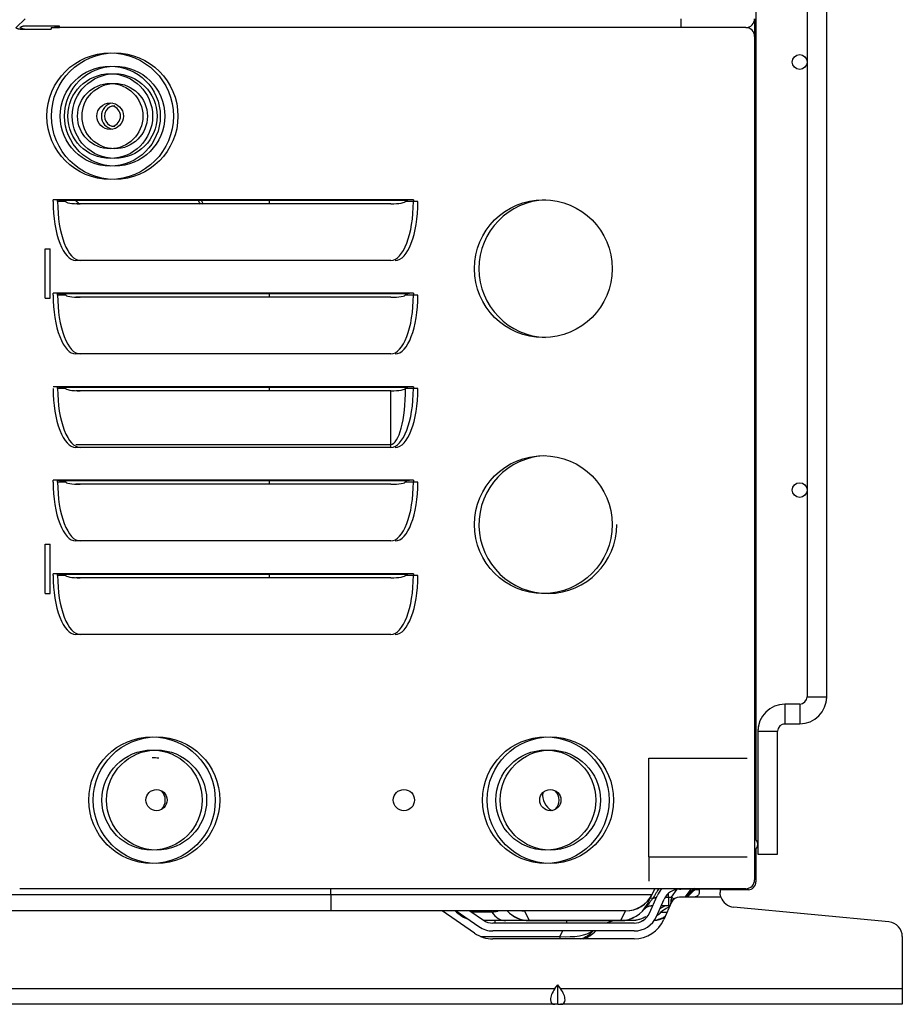
# Model space of a CAD drawing. Units: inches. Extents: x 245 to 9698, y 270 to 789.
# Drawn here: x 369 to 375, y 360 to 367 of the extents above; entities that cross this region are included whole.
import ezdxf

# ---------------------------------------------------------------- set-up
doc = ezdxf.new("R2010")
doc.units = ezdxf.units.IN
doc.header["$MEASUREMENT"] = 0
doc.layers.add('LG-Product', color=3, linetype='Continuous')

# ---------------------------------------------------------------- blocks, each defined once
blk = doc.blocks.new('ODU')
at = {"layer": 'LG-Product'}
for p, q in [((3686.05301, 3878.14908), (3686.05301, 2618.15025)), ((3690.05301, 2618.15025), (3690.05301, 3878.14908)), ((3675.67192, 2780.11549), (3675.67192, 2589.15173)), ((3527.20064, 2755.95026), (3525.40064, 2754.15026)), ((3660.40064, 2755.95026), (3660.40064, 2754.15026)), ((3675.40064, 2755.95026), (3675.40064, 2752.35008)), ((3526.20064, 2754.15026), (3526.10063, 2754.15026)), ((3526.28598, 2753.84692), (3532.48598, 2753.84692)), ((3534.20064, 2754.4536), (3527.20064, 2754.4536)), ((3532.48598, 2754.15026), (3534.20247, 2754.15026)), ((3532.48598, 2754.15026), (3532.48598, 2753.84692)), ((3533.28598, 2754.15026), (3533.28598, 2754.4536)), ((3534.20093, 2754.15026), (3533.28598, 2754.15026)), ((3534.20064, 2754.15026), (3534.20064, 2754.4536)), ((3660.40064, 2754.15026), (3534.20064, 2754.15026)), ((3673.60064, 2754.15026), (3660.40064, 2754.15026)), ((3675.40064, 2752.35026), (3675.40064, 2580.95026)), ((3532.88598, 2718.79026), (3532.88598, 2719.15026)), ((3606.08598, 2719.15026), (3532.88598, 2719.15026)), ((3533.80064, 2718.79026), (3533.80064, 2719.15026)), ((3535.40064, 2718.79026), (3533.80064, 2718.79026)), ((3604.70034, 2719.0092), (3534.27163, 2719.0092)), ((3535.40064, 2718.86814), (3535.40064, 2718.79026)), ((3601.48598, 2718.32897), (3537.48598, 2718.32897)), ((3576.82064, 2718.33326), (3576.82064, 2719.01576)), ((3604.48598, 2718.79026), (3604.48598, 2718.86814)), ((3606.08598, 2718.79026), (3604.48598, 2718.79026)), ((3607.00064, 2718.79026), (3605.40064, 2718.79026)), ((3606.08598, 2719.15026), (3606.08598, 2718.79026)), ((3531.30064, 2709.15026), (3532.30064, 2709.15026)), ((3531.30064, 2699.15026), (3531.30064, 2709.15026)), ((3532.30064, 2699.15026), (3532.30064, 2709.15026)), ((3601.48598, 2706.83026), (3537.48598, 2706.83026)), ((3532.88598, 2699.79026), (3532.88598, 2700.15026)), ((3606.08598, 2700.15026), (3532.88598, 2700.15026)), ((3533.80064, 2699.79026), (3533.80064, 2700.15026)), ((3535.40064, 2699.79026), (3533.80064, 2699.79026)), ((3604.70034, 2700.0092), (3534.27163, 2700.0092)), ((3535.40064, 2699.86814), (3535.40064, 2699.79026)), ((3576.82064, 2699.33876), (3576.82064, 2700.01076)), ((3604.48598, 2699.79026), (3604.48598, 2699.86814)), ((3606.08598, 2699.79026), (3604.48598, 2699.79026)), ((3607.00064, 2699.79026), (3605.40064, 2699.79026)), ((3606.08598, 2700.15026), (3606.08598, 2699.79026)), ((3531.30064, 2699.15026), (3532.30064, 2699.15026)), ((3601.48598, 2699.32897), (3537.48598, 2699.32897)), ((3601.48598, 2687.83026), (3537.48598, 2687.83026)), ((3606.08598, 2681.15026), (3532.88598, 2681.15026)), ((3533.80064, 2680.79026), (3533.80064, 2681.15026)), ((3535.40064, 2680.79026), (3533.80064, 2680.79026)), ((3604.70034, 2681.0092), (3534.27163, 2681.0092)), ((3535.40064, 2680.86814), (3535.40064, 2680.79026)), ((3601.48598, 2680.32897), (3537.48598, 2680.32897)), ((3576.82064, 2680.33376), (3576.82064, 2681.01626)), ((3601.48598, 2669.44564), (3601.48598, 2680.32897)), ((3604.48598, 2680.79026), (3604.48598, 2680.86814)), ((3606.08598, 2680.79026), (3604.48598, 2680.79026)), ((3607.00064, 2680.79026), (3605.40064, 2680.79026)), ((3606.08598, 2681.15026), (3606.08598, 2680.79026)), ((3537.48598, 2669.44564), (3601.48598, 2669.44564)), ((3601.48598, 2668.83026), (3601.48598, 2669.44564)), ((3601.48598, 2668.83026), (3537.48598, 2668.83026)), ((3532.88598, 2661.79026), (3532.88598, 2662.15026)), ((3606.08598, 2662.15026), (3532.88598, 2662.15026)), ((3533.80064, 2661.79026), (3533.80064, 2662.15026)), ((3535.40064, 2661.79026), (3533.80064, 2661.79026)), ((3604.70034, 2662.0092), (3534.27163, 2662.0092)), ((3535.40064, 2661.86814), (3535.40064, 2661.79026)), ((3576.82064, 2661.33926), (3576.82064, 2662.01126)), ((3604.48598, 2661.79026), (3604.48598, 2661.86814)), ((3606.08598, 2661.79026), (3604.48598, 2661.79026)), ((3607.00064, 2661.79026), (3605.40064, 2661.79026)), ((3606.08598, 2662.15026), (3606.08598, 2661.79026)), ((3601.48598, 2661.32897), (3537.48598, 2661.32897)), ((3601.48598, 2649.83026), (3537.48598, 2649.83026)), ((3531.30064, 2649.15026), (3532.30064, 2649.15026)), ((3531.30064, 2639.15026), (3531.30064, 2649.15026)), ((3532.30064, 2639.15026), (3532.30064, 2649.15026)), ((3532.88598, 2642.79026), (3532.88598, 2643.15026)), ((3606.08598, 2643.15026), (3532.88598, 2643.15026)), ((3533.80064, 2642.79026), (3533.80064, 2643.15026)), ((3535.40064, 2642.79026), (3533.80064, 2642.79026)), ((3604.70034, 2643.0092), (3534.27163, 2643.0092)), ((3535.40064, 2642.86814), (3535.40064, 2642.79026)), ((3601.48598, 2642.32897), (3537.48598, 2642.32897)), ((3576.82064, 2642.33426), (3576.82064, 2643.01676)), ((3604.48598, 2642.79026), (3604.48598, 2642.86814)), ((3606.08598, 2642.79026), (3604.48598, 2642.79026)), ((3607.00064, 2642.79026), (3605.40064, 2642.79026)), ((3606.08598, 2643.15026), (3606.08598, 2642.79026)), ((3531.30064, 2639.15026), (3532.30064, 2639.15026)), ((3601.48598, 2630.83026), (3537.48598, 2630.83026)), ((3686.05301, 2618.15025), (3690.05301, 2618.15025)), ((3681.55301, 2616.65025), (3681.55301, 2612.65025)), ((3684.55301, 2616.65025), (3681.55301, 2616.65025)), ((3684.55301, 2616.65025), (3684.55301, 2612.65025)), ((3681.55301, 2612.65025), (3684.55301, 2612.65025)), ((3676.05301, 2611.15025), (3680.05301, 2611.15025)), ((3676.05301, 2611.15025), (3676.05301, 2586.15025)), ((3680.05301, 2586.15025), (3680.05301, 2611.15025)), ((3653.90064, 2605.65026), (3673.90064, 2605.65026)), ((3653.90064, 2585.65026), (3653.90064, 2605.65026)), ((3634.16589, 2595.11903), (3634.30517, 2595.03863)), ((3653.90064, 2585.65026), (3673.90064, 2585.65026)), ((3653.90064, 2585.65026), (3653.90064, 2580.65026)), ((3675.67192, 2587.16189), (3675.67192, 2580.5359)), ((3676.05301, 2586.15025), (3680.05301, 2586.15025)), ((3450.66999, 2577.96698), (3589.30064, 2577.96698)), ((3659.48598, 2579.15026), (3526.10177, 2579.15026)), ((3589.30064, 2577.96698), (3589.30064, 2579.15025)), ((3589.30064, 2577.96698), (3589.30064, 2574.65026)), ((3589.30064, 2577.96698), (3654.559, 2577.96698)), ((3654.52657, 2577.90211), (3653.58235, 2576.01367)), ((3654.02025, 2574.16939), (3655.58095, 2577.68095)), ((3654.559, 2577.96698), (3654.52657, 2577.90211)), ((3654.559, 2577.96698), (3655.15063, 2579.15025)), ((3657.24637, 2577.41918), (3657.90064, 2577.41918)), ((3657.90064, 2577.41918), (3657.90064, 2578.19986)), ((3657.90064, 2577.41918), (3657.90064, 2575.65026)), ((3657.90064, 2577.41918), (3658.48356, 2577.41918)), ((3658.48356, 2577.41918), (3658.46064, 2576.93026)), ((3658.48356, 2577.41918), (3659.68266, 2579.01798)), ((3661.29583, 2579.15026), (3659.48598, 2579.15026)), ((3660.15001, 2579.05026), (3660.40064, 2579.05026)), ((3663.15001, 2577.45026), (3660.15001, 2577.45026)), ((3660.40064, 2579.05026), (3660.40064, 2579.15029)), ((3668.40064, 2579.05026), (3660.40064, 2579.05026)), ((3662.45063, 2579.05024), (3661.25067, 2577.4503)), ((3673.60064, 2579.15026), (3661.29575, 2579.15026)), ((3661.39221, 2577.45022), (3661.81764, 2577.87565)), ((3661.7006, 2577.45022), (3662.51634, 2578.26596)), ((3661.96303, 2578.4002), (3663.10057, 2579.05022)), ((3664.07182, 2578.9359), (3663.04275, 2578.9359)), ((3668.54773, 2577.45026), (3663.15001, 2577.45026)), ((3664.15001, 2578.69926), (3664.15001, 2578.45026)), ((3668.40064, 2579.15029), (3668.40064, 2579.05026)), ((3668.40064, 2579.05026), (3668.40064, 2578.37812)), ((3669.17192, 2578.9359), (3668.40065, 2578.9359)), ((3669.17192, 2579.15027), (3669.17192, 2578.9359)), ((3669.97192, 2578.9359), (3669.17192, 2578.9359)), ((3669.97192, 2579.15966), (3669.97192, 2578.9359)), ((3674.07192, 2578.9359), (3669.97192, 2578.9359)), ((3674.07192, 2578.9359), (3674.07192, 2579.22345)), ((3653.58235, 2576.01367), (3653.559, 2575.96698)), ((3655.48235, 2573.51957), (3657.04305, 2577.03113)), ((3656.18388, 2575.09783), (3657.15065, 2575.65027)), ((3657.90064, 2575.65026), (3656.42927, 2575.65026)), ((3658.50514, 2576.38131), (3656.94445, 2572.86975)), ((3658.18023, 2575.65026), (3657.90064, 2575.65026)), ((3702.68507, 2572.38508), (3671.11621, 2575.39163)), ((3589.30064, 2574.65026), (3450.66999, 2574.65026)), ((3649.19244, 2574.65026), (3589.30064, 2574.65026)), ((3618.48371, 2570.12379), (3611.94563, 2574.65015)), ((3614.59219, 2574.65033), (3614.83489, 2574.40762)), ((3614.75631, 2574.65032), (3619.39445, 2571.4393)), ((3615.10679, 2574.40762), (3614.83489, 2574.40762)), ((3617.56731, 2574.65026), (3620.30518, 2572.75481)), ((3622.00261, 2574.40762), (3617.91763, 2574.40762)), ((3628.60884, 2574.65026), (3628.64128, 2574.63173)), ((3628.64128, 2574.63173), (3629.60884, 2572.69659)), ((3649.16, 2574.63173), (3628.64128, 2574.63173)), ((3648.19244, 2572.69659), (3649.16, 2574.63173)), ((3649.16, 2574.63173), (3649.19244, 2574.65026)), ((3656.38027, 2574.40762), (3657.628, 2574.40762)), ((3624.84756, 2572.65026), (3620.46564, 2572.65026)), ((3650.91329, 2572.15026), (3622.2405, 2572.15026)), ((3622.63986, 2572.65026), (3622.63986, 2572.15028)), ((3629.60884, 2572.65026), (3629.60884, 2572.69659)), ((3629.60884, 2572.69659), (3648.19244, 2572.69659)), ((3648.19244, 2572.65026), (3629.60884, 2572.65026)), ((3637.19893, 2572.65026), (3637.19893, 2572.15028)), ((3648.19244, 2572.65026), (3648.19244, 2572.69659)), ((3650.30725, 2572.65026), (3648.19244, 2572.65026)), ((3652.52164, 2572.65026), (3652.68817, 2572.65026)), ((3619.71131, 2569.45411), (3635.81774, 2569.45411)), ((3650.91329, 2570.55026), (3622.2405, 2570.55026)), ((3635.81774, 2569.45411), (3636.45061, 2570.55027)), ((3635.81774, 2569.45411), (3635.81774, 2568.95025)), ((3705.40064, 2569.39859), (3705.40064, 2558.85026)), ((3650.91329, 2568.95026), (3622.2405, 2568.95026)), ((3634.84338, 2558.85026), (3635.40064, 2559.63834)), ((3635.9579, 2558.85026), (3635.40064, 2559.63834)), ((3635.40064, 2555.65026), (3635.40064, 2559.63834)), ((3510.9579, 2558.85026), (3634.84338, 2558.85026)), ((3635.9579, 2558.85026), (3705.40064, 2558.85026)), ((3705.40064, 2558.85026), (3705.40064, 2555.65026)), ((3634.84338, 2555.65026), (3510.9579, 2555.65026)), ((3635.40064, 2555.65026), (3634.84338, 2555.65026)), ((3635.40064, 2555.65026), (3635.9579, 2555.65026)), ((3705.40064, 2555.65026), (3635.9579, 2555.65026))]:
    blk.add_line(p, q, dxfattribs=at)
for centre, radius in [((3544.48598, 2736.15026), 12.8541), ((3545.40064, 2736.15026), 12.8541), ((3684.55301, 2747.15026), 1.5), ((3544.48598, 2736.15026), 10.17082), ((3545.40064, 2736.15026), 10.17082), ((3544.48598, 2736.15026), 8.60807), ((3545.40064, 2736.15026), 8.60807), ((3544.48598, 2736.15026), 6.64033), ((3545.40064, 2736.15026), 6.64033), ((3544.48598, 2736.15026), 2.7), ((3632.48598, 2705.15026), 14), ((3632.48598, 2653.15026), 14), ((3684.55301, 2660.15026), 1.5), ((3552.98598, 2597.15026), 12.8541), ((3553.90064, 2597.15026), 12.8541), ((3632.98598, 2597.15026), 12.8541), ((3633.90064, 2597.15026), 12.8541), ((3552.98598, 2597.15026), 10.17082), ((3553.90064, 2597.15026), 10.17082), ((3632.98598, 2597.15026), 10.17082), ((3633.90064, 2597.15026), 10.17082), ((3553.90064, 2597.15026), 2.15), ((3604.15364, 2597.15026), 2.15), ((3633.90064, 2597.15026), 2.15)]:
    blk.add_circle(centre, radius, dxfattribs=at)
for centre, radius, start, end in [((3673.60064, 2755.95026), 1.8, 270, 0), ((3673.60064, 2752.35026), 1.8, 0, 90), ((3545.40064, 2736.15026), 2.7, 99.7537559, 260.2462371), ((3545.40064, 2736.15026), 2.1, 89.9999883, 270), ((3544.48598, 2736.15026), 2.1, 282.5830848, 77.4224734), ((3633.40064, 2705.15026), 14, 91.8731248, 268.1268724), ((3633.40064, 2653.15026), 14, 91.8731248, 0), ((3684.55301, 2618.15025), 5.5, 270, 0), ((3684.55301, 2618.15025), 1.5, 270, 0), ((3681.55301, 2611.15025), 5.5, 90, 180), ((3681.55301, 2611.15025), 1.5, 90, 180), ((3552.98598, 2597.15026), 8.60807, 80.9099881, 90), ((3552.98598, 2597.15026), 2.7, 0, 44.8144245), ((3635.91564, 2598.15026), 3.575, 171.658085, 241.1212443), ((3632.98598, 2597.15026), 2.7, 0, 44.8144245), ((3552.98598, 2597.15026), 2.7, 315.1855755, 0), ((3632.98598, 2597.15026), 2.7, 315.1855755, 0), ((3674.55301, 2588.15026), 1.5, 0, 55.591803), ((3674.55301, 2588.15026), 1.5, 304.408197, 0), ((3673.60064, 2580.95026), 1.8, 270, 0), ((3674.07192, 2580.5359), 1.6, 270, 0), ((3649.19244, 2580.65026), 6, 270, 333.4349488), ((3660.15001, 2575.65026), 5, 135.5720888, 156.037511), ((3660.15001, 2575.65026), 3.4, 90, 156.037511), ((3660.15001, 2575.65026), 1.8, 90, 156.037511), ((3669.21683, 2570.56701), 10.4, 124.3461187, 135.3786965), ((3669.9364, 2570.97819), 10.4, 129.0896626, 135.5458227), ((3671.40064, 2578.37812), 3, 198.0162559, 264.559668), ((3648.19244, 2578.65026), 6, 270, 333.4349488), ((3619.07753, 2578.65026), 6, 225, 251.9557067), ((3629.60884, 2578.65026), 6, 221.8112414, 270), ((3650.91329, 2575.55026), 3.4, 270, 336.037511), ((3650.91329, 2575.55026), 5, 270, 336.037511), ((3654.41536, 2578.65026), 6, 275.6594764, 296.9754162), ((3654.10697, 2578.65026), 6, 278.9177441, 301.4669756), ((3622.2405, 2575.55026), 5, 235.3048465, 270), ((3622.2405, 2575.55026), 3.4, 235.3048465, 270), ((3647.67414, 2566.65026), 6, 90, 113.5564913), ((3650.91329, 2575.55026), 6.6, 270, 336.037511), ((3702.40064, 2569.39859), 3, 0, 84.559668), ((3622.2405, 2575.55026), 6.6, 235.3048465, 270), ((3638.72987, 2574.65026), 6, 288.1953923, 316.8946095)]:
    blk.add_arc(centre, radius, start, end, dxfattribs=at)
for centre, major_axis, ratio, start_param, end_param in [((3532.88598, 2718.86814), (1.6, 0), 0.176326981, 0.523598776, 1.570796327), ((3537.48598, 2718.79026), (0, -11.96), 0.384615385, 4.71238898, 6.283185307), ((3538.40064, 2718.79026), (0, -11.96), 0.384615385, 4.71238898, 6.283185307), ((3532.88598, 2718.86814), (1.6, 0), 0.176326981, 0, 0.523598776), ((3533.80064, 2718.86814), (1.6, 0), 0.176326981, 0, 0.523598776), ((3538.40064, 2718.86281), (3, 0), 0.177947191, 3.141592654, 4.71238898), ((3601.48598, 2718.86281), (3, 0), 0.177947191, 4.71238898, 6.283185307), ((3601.48598, 2718.79026), (0, 11.96), 0.384615385, 3.141592654, 4.71238898), ((3602.40064, 2718.79026), (0, 11.96), 0.384615385, 3.141592654, 4.71238898), ((3606.08598, 2718.86814), (1.6, 0), 0.176326981, 2.617993878, 3.141592654), ((3606.08598, 2718.86814), (1.6, 0), 0.176326981, 1.570796327, 2.617993878), ((3532.88598, 2699.86814), (1.6, 0), 0.176326981, 0.523598776, 1.570796327), ((3537.48598, 2699.79026), (0, -11.96), 0.384615385, 4.71238898, 6.283185307), ((3538.40064, 2699.79026), (0, -11.96), 0.384615385, 4.71238898, 6.283185307), ((3532.88598, 2699.86814), (1.6, 0), 0.176326981, 0, 0.523598776), ((3533.80064, 2699.86814), (1.6, 0), 0.176326981, 0, 0.523598776), ((3538.40064, 2699.86281), (3, 0), 0.177947191, 3.141592654, 4.71238898), ((3601.48598, 2699.86281), (3, 0), 0.177947191, 4.71238898, 6.283185307), ((3601.48598, 2699.79026), (0, 11.96), 0.384615385, 3.141592654, 4.71238898), ((3602.40064, 2699.79026), (0, 11.96), 0.384615385, 3.141592654, 4.71238898), ((3606.08598, 2699.86814), (1.6, 0), 0.176326981, 2.617993878, 3.141592654), ((3606.08598, 2699.86814), (1.6, 0), 0.176326981, 1.570796327, 2.617993878), ((3532.88598, 2680.86814), (1.6, 0), 0.176326981, 0.523598776, 1.570796327), ((3537.48598, 2680.79026), (0, -11.96), 0.384615385, 4.71238898, 6.283185307), ((3538.40064, 2680.79026), (0, -11.96), 0.384615385, 4.71238898, 6.283185307), ((3532.88598, 2680.86814), (1.6, 0), 0.176326981, 0, 0.523598776), ((3533.80064, 2680.86814), (1.6, 0), 0.176326981, 0, 0.523598776), ((3538.40064, 2680.86281), (3, 0), 0.177947191, 3.141592654, 4.71238898), ((3601.48598, 2680.86281), (3, 0), 0.177947191, 4.71238898, 6.283185307), ((3601.48598, 2680.79026), (0, 11.34462), 0.264442636, 3.141592654, 4.71238898), ((3601.48598, 2680.79026), (0, 11.96), 0.384615385, 3.141592654, 4.71238898), ((3602.40064, 2680.79026), (0, 11.96), 0.384615385, 3.141592654, 4.71238898), ((3606.08598, 2680.86814), (1.6, 0), 0.176326981, 2.617993878, 3.141592654), ((3606.08598, 2680.86814), (1.6, 0), 0.176326981, 1.570796327, 2.617993878), ((3532.88598, 2661.86814), (1.6, 0), 0.176326981, 0.523598776, 1.570796327), ((3537.48598, 2661.79026), (0, -11.96), 0.384615385, 4.71238898, 6.283185307), ((3538.40064, 2661.79026), (0, -11.96), 0.384615385, 4.71238898, 6.283185307), ((3532.88598, 2661.86814), (1.6, 0), 0.176326981, 0, 0.523598776), ((3533.80064, 2661.86814), (1.6, 0), 0.176326981, 0, 0.523598776), ((3538.40064, 2661.86281), (3, 0), 0.177947191, 3.141592654, 4.71238898), ((3601.48598, 2661.86281), (3, 0), 0.177947191, 4.71238898, 6.283185307), ((3601.48598, 2661.79026), (0, 11.96), 0.384615385, 3.141592654, 4.71238898), ((3602.40064, 2661.79026), (0, 11.96), 0.384615385, 3.141592654, 4.71238898), ((3606.08598, 2661.86814), (1.6, 0), 0.176326981, 2.617993878, 3.141592654), ((3606.08598, 2661.86814), (1.6, 0), 0.176326981, 1.570796327, 2.617993878), ((3532.88598, 2642.86814), (1.6, 0), 0.176326981, 0.523598776, 1.570796327), ((3537.48598, 2642.79026), (0, -11.96), 0.384615385, 4.71238898, 6.283185307), ((3538.40064, 2642.79026), (0, -11.96), 0.384615385, 4.71238898, 6.283185307), ((3532.88598, 2642.86814), (1.6, 0), 0.176326981, 0, 0.523598776), ((3533.80064, 2642.86814), (1.6, 0), 0.176326981, 0, 0.523598776), ((3538.40064, 2642.86281), (3, 0), 0.177947191, 3.141592654, 4.71238898), ((3601.48598, 2642.86281), (3, 0), 0.177947191, 4.71238898, 6.283185307), ((3601.48598, 2642.79026), (0, 11.96), 0.384615385, 3.141592654, 4.71238898), ((3602.40064, 2642.79026), (0, 11.96), 0.384615385, 3.141592654, 4.71238898), ((3606.08598, 2642.86814), (1.6, 0), 0.176326981, 2.617993878, 3.141592654), ((3606.08598, 2642.86814), (1.6, 0), 0.176326981, 1.570796327, 2.617993878), ((3649.16, 2580.58539), (5.36656, -2.68328), 0.990375137, 5.172179238, 6.283185307), ((3658.48356, 2578.76082), (-2.4, 1.8), 0.371390676, 1.84245345, 2.085108455), ((3648.19244, 2578.65026), (-5.36656, 2.68328), 0.990375137, 2.030586584, 3.141592654), ((3654.99008, 2575.25144), (-1.43108, 0.71554), 0.476447962, 5.708394877, 6.283185307), ((3655.59439, 2576.46005), (-1.43108, 0.71554), 0.216295153, 5.466621111, 6.283185307), ((3654.62672, 2578.85026), (0, 3.2), 0.410383589, 3.141592654, 3.181863306), ((3658.30064, 2578.85026), (0, 3.2), 0.0625, 3.717356378, 4.068887872), ((3658.46064, 2578.73026), (2.4, -1.8), 0.514495755, 5.080656874, 5.198486778), ((3624.84756, 2578.65026), (0, -6), 0.670561321, 5.497787144, 6.283185307), ((3629.60884, 2578.65026), (5.36656, 2.68328), 0.990375137, 3.410751512, 4.252598723), ((3628.64128, 2580.58539), (5.36656, 2.68328), 0.990375137, 4.165558432, 4.252598723), ((3652.52164, 2578.65026), (0, 6), 0.909485982, 3.728039975, 3.926990817), ((3652.52164, 2578.65026), (0, 6), 0.909485982, 3.141592654, 3.172996677), ((3633.81774, 2574.65026), (-10.06684, 2.36906), 0.466772059, 1.87899558, 2.745079043), ((3638.28498, 2574.65026), (0, 6), 0.981962259, 3.459161486, 3.960057279), ((3637.10612, 2558.85026), (2.95641, 2.95641), 0.414213562, 1.963495408, 3.534291735), ((3633.69516, 2558.85026), (-2.95641, 2.95641), 0.414213562, 2.748893572, 4.319689899)]:
    blk.add_ellipse(centre, major_axis=major_axis, ratio=ratio, start_param=start_param, end_param=end_param, dxfattribs=at)
for points, knots in [([(3525.28596, 2754.15027), (3525.28601, 2754.15025), (3525.29277, 2754.14647), (3525.31253, 2754.13564), (3525.32073, 2754.13117), (3525.33547, 2754.12324), (3525.34079, 2754.12039), (3525.3521, 2754.11438), (3525.35812, 2754.1112), (3525.38991, 2754.09453), (3525.42084, 2754.07869), (3525.46629, 2754.05667), (3525.47573, 2754.05215), (3525.49512, 2754.04301), (3525.52501, 2754.02911), (3525.57884, 2754.00519), (3525.62622, 2753.98573), (3525.67583, 2753.96636), (3525.70187, 2753.95667), (3525.78201, 2753.9287), (3525.83847, 2753.91132), (3525.92816, 2753.88883), (3525.9589, 2753.88193), (3526.0064, 2753.87273), (3526.02246, 2753.86986), (3526.05463, 2753.86462), (3526.0708, 2753.86223), (3526.15203, 2753.85152), (3526.2183, 2753.84692), (3526.28598, 2753.84692)], [0, 0, 0, 0, 0.125, 0.125, 0.1875, 0.1875, 0.21875, 0.21875, 0.25, 0.25, 0.375, 0.375, 0.40625, 0.40625, 0.4375, 0.5, 0.5625, 0.5625, 0.625, 0.625, 0.75, 0.75, 0.8125, 0.8125, 0.84375, 0.84375, 0.875, 0.875, 1, 1, 1, 1]), ([(3526.20062, 2754.15027), (3526.20066, 2754.15025), (3526.20743, 2754.14647), (3526.22718, 2754.13564), (3526.23538, 2754.13117), (3526.25013, 2754.12324), (3526.25544, 2754.12039), (3526.26676, 2754.11438), (3526.27277, 2754.1112), (3526.30457, 2754.09453), (3526.3355, 2754.07869), (3526.38095, 2754.05667), (3526.39039, 2754.05215), (3526.40977, 2754.04301), (3526.43966, 2754.02911), (3526.4935, 2754.00519), (3526.54087, 2753.98573), (3526.59049, 2753.96636), (3526.61653, 2753.95667), (3526.69667, 2753.9287), (3526.75312, 2753.91132), (3526.84282, 2753.88883), (3526.87356, 2753.88193), (3526.92106, 2753.87273), (3526.93711, 2753.86986), (3526.96928, 2753.86462), (3526.98545, 2753.86223), (3527.06668, 2753.85152), (3527.13296, 2753.84692), (3527.20064, 2753.84692)], [0, 0, 0, 0, 0.125, 0.125, 0.1875, 0.1875, 0.21875, 0.21875, 0.25, 0.25, 0.375, 0.375, 0.40625, 0.40625, 0.4375, 0.5, 0.5625, 0.5625, 0.625, 0.625, 0.75, 0.75, 0.8125, 0.8125, 0.84375, 0.84375, 0.875, 0.875, 1, 1, 1, 1]), ([(3527.20064, 2754.4536), (3527.13298, 2754.4536), (3527.06683, 2754.449), (3526.96965, 2754.43622), (3526.9376, 2754.43098), (3526.89003, 2754.42179), (3526.87434, 2754.41851), (3526.84345, 2754.41164), (3526.82823, 2754.40803), (3526.75316, 2754.38922), (3526.69642, 2754.37175), (3526.62926, 2754.34829), (3526.61605, 2754.34353), (3526.59025, 2754.33396), (3526.55237, 2754.31951), (3526.49327, 2754.29523), (3526.45016, 2754.27608), (3526.40913, 2754.25729), (3526.38961, 2754.24805), (3526.33541, 2754.22178), (3526.30463, 2754.20602), (3526.2666, 2754.18608), (3526.25529, 2754.18006), (3526.24051, 2754.1721), (3526.23595, 2754.16964), (3526.2277, 2754.16516), (3526.22398, 2754.16313), (3526.20763, 2754.15417), (3526.2008, 2754.15035), (3526.20066, 2754.15027)], [0, 0, 0, 0, 0.125232603, 0.125232603, 0.187848905, 0.187848905, 0.219157056, 0.219157056, 0.250465207, 0.250465207, 0.37569781, 0.37569781, 0.407005961, 0.407005961, 0.438314112, 0.500930414, 0.563546716, 0.563546716, 0.626163017, 0.626163017, 0.751395621, 0.751395621, 0.814011923, 0.814011923, 0.845320073, 0.845320073, 0.876628224, 0.876628224, 1, 1, 1, 1]), ([(3538.18773, 2718.30061), (3538.08403, 2718.40161), (3537.84438, 2718.63543), (3537.60572, 2718.86895), (3537.46965, 2719.0024)], [0, 0, 0, 0, 0.432065576, 1, 1, 1, 1]), ([(3562.42243, 2718.95062), (3562.48946, 2718.82824), (3562.61575, 2718.59633), (3562.73855, 2718.36828), (3562.79621, 2718.26053)], [0, 0, 0, 0, 0.524410455, 1, 1, 1, 1]), ([(3655.91427, 2579.1536), (3655.83849, 2579.03432), (3655.76341, 2578.91451), (3655.57896, 2578.61677), (3655.47028, 2578.43832), (3655.14729, 2577.90063), (3654.93598, 2577.53912), (3654.72728, 2577.17559)], [0, 0, 0, 0, 0.184228121, 0.184228121, 0.45615208, 0.45615208, 1, 1, 1, 1]), ([(3654.72728, 2577.17559), (3654.81164, 2577.21347), (3654.89724, 2577.24754), (3655.07119, 2577.30733), (3655.15954, 2577.33305), (3655.29438, 2577.36462), (3655.33971, 2577.37398), (3655.40726, 2577.38596), (3655.42916, 2577.38954), (3655.45108, 2577.39282)], [0, 0, 0, 0, 0.365170785, 0.365170785, 0.730341571, 0.730341571, 0.912926963, 0.912926963, 1, 1, 1, 1]), ([(3661.86291, 2577.92092), (3661.86283, 2577.92087), (3661.86057, 2577.91944), (3661.8537, 2577.91509), (3661.85072, 2577.91321), (3661.84355, 2577.90867), (3661.82262, 2577.89544), (3661.78685, 2577.87281), (3661.71139, 2577.82505), (3661.6177, 2577.76575), (3661.48858, 2577.68397), (3661.40146, 2577.62875), (3661.38729, 2577.61977), (3661.37282, 2577.6106)], [0, 0, 0, 0, 0.113945126, 0.113945126, 0.173992187, 0.173992187, 0.234039248, 0.474227492, 0.474227492, 0.714415737, 0.954603981, 0.954603981, 1, 1, 1, 1]), ([(3662.58248, 2578.33211), (3662.58252, 2578.33213), (3662.5787, 2578.32971), (3662.56886, 2578.3235), (3662.56072, 2578.31835), (3662.55594, 2578.31534), (3662.52868, 2578.29811), (3662.49596, 2578.27744), (3662.40978, 2578.22297), (3662.35631, 2578.18917), (3662.22935, 2578.10887), (3662.15585, 2578.06238), (3662.05173, 2577.99647), (3662.03029, 2577.9829), (3661.9862, 2577.95498), (3661.91845, 2577.91207), (3661.84599, 2577.86617), (3661.79482, 2577.83374), (3661.79397, 2577.8332), (3661.79311, 2577.83266)], [0, 0, 0, 0, 0.096431346, 0.146535054, 0.146535054, 0.196638762, 0.196638762, 0.397053593, 0.397053593, 0.597468425, 0.597468425, 0.797883256, 0.797883256, 0.847986964, 0.847986964, 0.898090672, 0.998298087, 0.998298087, 1, 1, 1, 1]), ([(3663.15001, 2579.05026), (3663.21929, 2579.05026), (3663.28737, 2579.05031), (3663.38775, 2579.05003), (3663.42091, 2579.04987), (3663.47021, 2579.04941), (3663.48661, 2579.04921), (3663.51889, 2579.04872), (3663.53482, 2579.04843), (3663.61336, 2579.04663), (3663.67277, 2579.0442), (3663.74269, 2579.03844), (3663.75645, 2579.03715), (3663.78353, 2579.03424), (3663.79675, 2579.03264), (3663.83532, 2579.02732), (3663.88396, 2579.01889), (3663.92719, 2579.00718), (3663.95758, 2578.9969), (3663.96737, 2578.99322), (3663.98627, 2578.98533), (3663.9954, 2578.98109), (3664.03876, 2578.95871), (3664.06662, 2578.93683), (3664.09392, 2578.90358), (3664.099, 2578.89663), (3664.10841, 2578.88212), (3664.11276, 2578.87454), (3664.12458, 2578.85109), (3664.13088, 2578.83448), (3664.14566, 2578.78167), (3664.15001, 2578.74252), (3664.15001, 2578.69926)], [0, 0, 0, 0, 0.125, 0.125, 0.1875, 0.1875, 0.21875, 0.21875, 0.25, 0.25, 0.375, 0.375, 0.40625, 0.40625, 0.4375, 0.4375, 0.5, 0.5625, 0.5625, 0.59375, 0.59375, 0.625, 0.625, 0.75, 0.75, 0.78125, 0.78125, 0.8125, 0.8125, 0.875, 0.875, 1, 1, 1, 1]), ([(3664.15001, 2578.45026), (3664.15001, 2578.39623), (3664.14566, 2578.34017), (3664.13088, 2578.25344), (3664.12458, 2578.22408), (3664.11276, 2578.17944), (3664.10841, 2578.16442), (3664.099, 2578.13458), (3664.09392, 2578.1197), (3664.06667, 2578.04564), (3664.03888, 2577.98733), (3663.98713, 2577.90223), (3663.96807, 2577.87415), (3663.92742, 2577.82037), (3663.88408, 2577.76867), (3663.83535, 2577.72124), (3663.79674, 2577.68735), (3663.78351, 2577.67633), (3663.75643, 2577.65493), (3663.74266, 2577.64462), (3663.67268, 2577.59497), (3663.61314, 2577.5613), (3663.53426, 2577.52687), (3663.51824, 2577.52036), (3663.48583, 2577.50818), (3663.46955, 2577.50253), (3663.42045, 2577.48691), (3663.3874, 2577.47825), (3663.2873, 2577.45739), (3663.21931, 2577.45026), (3663.15001, 2577.45026)], [0, 0, 0, 0, 0.125, 0.125, 0.1875, 0.1875, 0.21875, 0.21875, 0.25, 0.25, 0.375, 0.375, 0.4375, 0.4375, 0.5, 0.5625, 0.5625, 0.59375, 0.59375, 0.625, 0.625, 0.75, 0.75, 0.78125, 0.78125, 0.8125, 0.8125, 0.875, 0.875, 1, 1, 1, 1]), ([(3668.54773, 2577.45026), (3668.52158, 2577.53067), (3668.49919, 2577.61107), (3668.47086, 2577.73151), (3668.4623, 2577.77163), (3668.45074, 2577.83176), (3668.4471, 2577.85179), (3668.44025, 2577.89182), (3668.43702, 2577.91187), (3668.42202, 2578.01157), (3668.41371, 2578.08866), (3668.40301, 2578.23749), (3668.40064, 2578.30923), (3668.40064, 2578.37812)], [0, 0, 0, 0, 0.25, 0.25, 0.375, 0.375, 0.4375, 0.4375, 0.5, 0.5, 0.75, 0.75, 1, 1, 1, 1]), ([(3653.97431, 2576.22268), (3653.88087, 2576.09562), (3653.78505, 2575.97134), (3653.59019, 2575.72725), (3653.49114, 2575.60747), (3653.34116, 2575.43047), (3653.29093, 2575.37192), (3653.19021, 2575.25552), (3653.13972, 2575.19768), (3653.03877, 2575.08238), (3652.9883, 2575.02493), (3652.91294, 2574.93853), (3652.88787, 2574.90968), (3652.83794, 2574.8517), (3652.81302, 2574.82251), (3652.78835, 2574.79312)], [0, 0, 0, 0, 0.25, 0.25, 0.5, 0.5, 0.625, 0.625, 0.75, 0.75, 0.875, 0.875, 0.9375, 0.9375, 1, 1, 1, 1]), ([(3654.62672, 2575.65026), (3654.53362, 2575.65026), (3654.44352, 2575.64487), (3654.26871, 2575.62504), (3654.09927, 2575.59613), (3653.93913, 2575.55113), (3653.82191, 2575.51167), (3653.78329, 2575.49755), (3653.70701, 2575.46743), (3653.66944, 2575.45146), (3653.5582, 2575.40082), (3653.48602, 2575.36344), (3653.34434, 2575.28059), (3653.27487, 2575.23516), (3653.17139, 2575.15915), (3653.13702, 2575.13249), (3653.08538, 2575.09003), (3653.06815, 2575.07547), (3653.03361, 2575.0454), (3653.01628, 2575.02988), (3652.96422, 2574.98183), (3652.92952, 2574.94793), (3652.85957, 2574.87499), (3652.82434, 2574.836), (3652.78835, 2574.79312)], [0, 0, 0, 0, 0.125, 0.125, 0.25, 0.375, 0.375, 0.4375, 0.4375, 0.5, 0.5, 0.625, 0.625, 0.75, 0.75, 0.8125, 0.8125, 0.84375, 0.84375, 0.875, 0.875, 0.9375, 0.9375, 1, 1, 1, 1]), ([(3654.72728, 2577.17559), (3654.66159, 2577.09732), (3654.59648, 2577.0188), (3654.46768, 2576.86118), (3654.40398, 2576.78208), (3654.27822, 2576.62325), (3654.21614, 2576.54352), (3654.09379, 2576.3835), (3654.03353, 2576.3032), (3653.97431, 2576.22268)], [0, 0, 0, 0, 0.25, 0.25, 0.5, 0.5, 0.75, 0.75, 1, 1, 1, 1]), ([(3658.18371, 2575.57425), (3658.10827, 2575.52569), (3658.0321, 2575.47664), (3657.87148, 2575.37314), (3657.7869, 2575.31859), (3657.61608, 2575.20837), (3657.5298, 2575.15264), (3657.09635, 2574.87253), (3656.74172, 2574.64268), (3656.38027, 2574.40762)], [0, 0, 0, 0, 0.13269711, 0.13269711, 0.277247592, 0.277247592, 0.421798073, 0.421798073, 1, 1, 1, 1]), ([(3622.00261, 2574.40762), (3622.14868, 2574.42107), (3622.28587, 2574.4367), (3622.54426, 2574.47191), (3622.66545, 2574.49148), (3622.83625, 2574.52353), (3622.91891, 2574.54024), (3622.99759, 2574.55791), (3623.04919, 2574.56991), (3623.07457, 2574.57602), (3623.17067, 2574.59994), (3623.23777, 2574.61836), (3623.30114, 2574.6374)], [0, 0, 0, 0, 0.269197501, 0.269197501, 0.538395002, 0.538395002, 0.672993752, 0.740293127, 0.740293127, 0.807592502, 0.807592502, 1, 1, 1, 1]), ([(3653.28409, 2573.4408), (3653.05729, 2573.3112), (3652.82475, 2573.19788), (3652.34866, 2573.00235), (3652.10511, 2572.92015), (3651.73153, 2572.82033), (3651.60562, 2572.79099), (3651.41466, 2572.75298), (3651.35065, 2572.74132), (3651.22193, 2572.72003), (3651.15713, 2572.7104), (3650.96225, 2572.68468), (3650.83184, 2572.6718), (3650.63552, 2572.65889), (3650.56996, 2572.65565), (3650.47144, 2572.65242), (3650.43857, 2572.65161), (3650.38923, 2572.6508), (3650.36455, 2572.65049), (3650.33987, 2572.65034), (3650.32341, 2572.65028), (3650.31535, 2572.65026), (3650.30725, 2572.65026)], [0, 0, 0, 0, 0.25, 0.25, 0.5, 0.5, 0.625, 0.625, 0.6875, 0.6875, 0.75, 0.75, 0.875, 0.875, 0.9375, 0.9375, 0.96875, 0.96875, 0.984375, 0.9921875, 0.9921875, 1, 1, 1, 1]), ([(3629.60887, 2572.65026), (3629.60882, 2572.65026), (3629.58834, 2572.65026), (3629.50399, 2572.65026), (3629.44015, 2572.65026), (3629.26556, 2572.65026), (3629.15483, 2572.65026), (3628.94955, 2572.65026), (3628.87458, 2572.65026), (3628.77212, 2572.65026), (3628.75118, 2572.65026), (3628.70846, 2572.65026), (3628.64316, 2572.65026), (3628.57421, 2572.65026), (3628.33608, 2572.65026), (3628.1192, 2572.65026), (3627.751, 2572.65026), (3627.6211, 2572.65026), (3627.3462, 2572.65026), (3627.20121, 2572.65026), (3626.97166, 2572.65026), (3626.89313, 2572.65026), (3626.73192, 2572.65026), (3626.64913, 2572.65026), (3626.39567, 2572.65026), (3626.04363, 2572.65026), (3625.66259, 2572.65026), (3625.26652, 2572.65026), (3625.06097, 2572.65026), (3624.84756, 2572.65026)], [0, 0, 0, 0, 0.125, 0.125, 0.25, 0.25, 0.375, 0.375, 0.4375, 0.4375, 0.453125, 0.453125, 0.46875, 0.5, 0.5, 0.625, 0.625, 0.6875, 0.6875, 0.75, 0.75, 0.78125, 0.78125, 0.8125, 0.8125, 0.875, 0.9375, 0.9375, 1, 1, 1, 1])]:
    blk.add_open_spline(points, degree=3, knots=knots, dxfattribs=at)
for points in [[(3563.40928, 2718.26785), (3563.30031, 2718.48571), (3563.18905, 2718.70473), (3563.07566, 2718.92484)], [(3689.98046, 2617.2788), (3690.02483, 2617.56064), (3690.04879, 2617.85068), (3690.05301, 2618.15027)], [(3676.17697, 2612.30191), (3676.09943, 2611.93288), (3676.05863, 2611.55009), (3676.05301, 2611.15027)], [(3681.28489, 2612.62536), (3681.37129, 2612.64074), (3681.46049, 2612.64895), (3681.55303, 2612.65025)]]:
    blk.add_open_spline(points, degree=3, dxfattribs=at)

msp = doc.modelspace()

# ---------------------------------------------------------------- block references
at = {"xscale": 0.035, "yscale": 0.035, "zscale": 0.035}
msp.add_blockref('ODU', (245.1167, 270.2555), dxfattribs=at)

doc.saveas('drawing.dxf')
